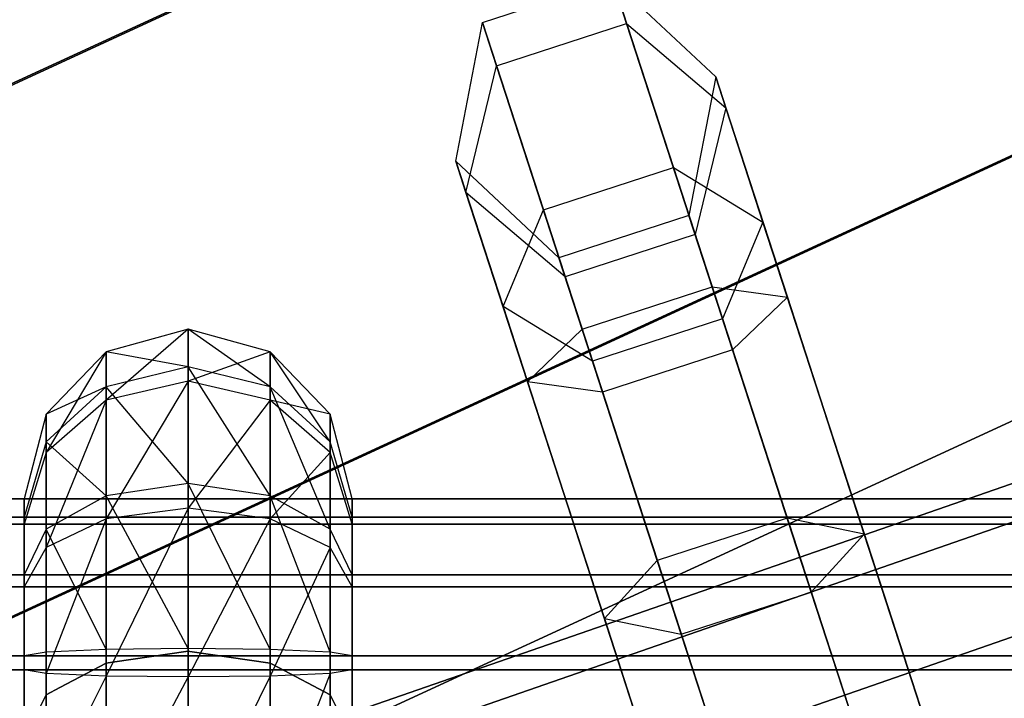
# Paper-space layout 'SW_Model_1' of a CAD drawing. Units: inches. Extents: x -4511 to 3258, y -2406 to 2853.
# Drawn here: x 144 to 162, y -519 to -507 of the extents above; entities that cross this region are included whole.
import ezdxf

# ---------------------------------------------------------------- set-up
doc = ezdxf.new("R2010")
doc.units = ezdxf.units.IN
doc.header["$MEASUREMENT"] = 0
doc.layers.add('001', color=4, linetype='Continuous')

psp = doc.layouts.new('SW_Model_1')

# ---------------------------------------------------------------- linework, layer by layer
at = {"layer": '001', "color": 7}
for p, q in [((305.27827, -433.849721), (114.465743, -521.815501)), ((114.465743, -521.815501), (305.27827, -433.849721)), ((305.293125, -433.870168), (114.471643, -521.840076)), ((114.471643, -521.840076), (305.293125, -433.870168)), ((310.583193, -441.151321), (116.572651, -530.591405)), ((116.572651, -530.591405), (310.583193, -441.151321)), ((310.583193, -441.151321), (116.572651, -530.591405)), ((116.572651, -530.591405), (310.583193, -441.151321)), ((310.595803, -441.168677), (116.57766, -530.612267)), ((116.57766, -530.612267), (310.595803, -441.168677)), ((313.228226, -444.791897), (117.623156, -534.96707)), ((117.623156, -534.96707), (313.228226, -444.791897)), ((218.285289, -496.08243), (116.741508, -531.294744)), ((116.741508, -531.294744), (218.285289, -496.08243)), ((218.566844, -496.69317), (116.898504, -531.948678)), ((116.898504, -531.948678), (218.566844, -496.69317)), ((218.566844, -496.69317), (116.898504, -531.948678)), ((116.898504, -531.948678), (218.566844, -496.69317)), ((219.400689, -498.50192), (117.363457, -533.885348)), ((117.363457, -533.885348), (219.400689, -498.50192)), ((219.400689, -498.50192), (117.363457, -533.885348)), ((117.363457, -533.885348), (219.400689, -498.50192)), ((152.765072, -507.008849), (155.142713, -506.236307)), ((152.765072, -507.008849), (155.142713, -506.236307)), ((155.400283, -507.029026), (155.142713, -506.236307)), ((155.142713, -506.236307), (157.031024, -508.002844)), ((155.142713, -506.236307), (155.400283, -507.029026)), ((155.142713, -506.236307), (156.256305, -509.663591)), ((155.142713, -506.236307), (157.031024, -508.002844)), ((156.256305, -509.663591), (155.142713, -506.236307)), ((152.275741, -509.547929), (152.765072, -507.008849)), ((152.275741, -509.547929), (152.765072, -507.008849)), ((153.022642, -507.801568), (152.765072, -507.008849)), ((152.765072, -507.008849), (153.022642, -507.801568)), ((152.765072, -507.008849), (153.878664, -510.436133)), ((153.878664, -510.436133), (152.765072, -507.008849)), ((153.022642, -507.801568), (155.400283, -507.029026)), ((153.022642, -507.801568), (155.400283, -507.029026)), ((156.965823, -511.847263), (155.400283, -507.029026)), ((155.400283, -507.029026), (157.216249, -508.57291)), ((155.400283, -507.029026), (156.965823, -511.847263)), ((155.400283, -507.029026), (157.216249, -508.57291)), ((152.460967, -510.117995), (153.022642, -507.801568)), ((152.460967, -510.117995), (153.022642, -507.801568)), ((154.588182, -512.619806), (153.022642, -507.801568)), ((153.022642, -507.801568), (154.588182, -512.619806)), ((157.031024, -508.002844), (156.541693, -510.541924)), ((157.031024, -508.002844), (156.541693, -510.541924)), ((157.216249, -508.57291), (157.031024, -508.002844)), ((157.031024, -508.002844), (157.216249, -508.57291)), ((157.031024, -508.002844), (157.894898, -510.661575)), ((157.894898, -510.661575), (157.031024, -508.002844)), ((157.216249, -508.57291), (156.654574, -510.889336)), ((157.216249, -508.57291), (156.654574, -510.889336)), ((158.342072, -512.037835), (157.216249, -508.57291)), ((157.216249, -508.57291), (158.342072, -512.037835)), ((152.460967, -510.117995), (152.275741, -509.547929)), ((154.164052, -511.314466), (152.275741, -509.547929)), ((152.275741, -509.547929), (152.460967, -510.117995)), ((152.275741, -509.547929), (153.139615, -512.20666)), ((153.139615, -512.20666), (152.275741, -509.547929)), ((154.164052, -511.314466), (152.275741, -509.547929)), ((153.878664, -510.436133), (156.256305, -509.663591)), ((153.878664, -510.436133), (156.256305, -509.663591)), ((156.256305, -509.663591), (157.843448, -514.548312)), ((156.256305, -509.663591), (157.894898, -510.661575)), ((157.843448, -514.548312), (156.256305, -509.663591)), ((156.256305, -509.663591), (157.894898, -510.661575)), ((153.586789, -513.58292), (152.460967, -510.117995)), ((154.276933, -511.661879), (152.460967, -510.117995)), ((152.460967, -510.117995), (153.586789, -513.58292)), ((154.276933, -511.661879), (152.460967, -510.117995)), ((153.139615, -512.20666), (153.878664, -510.436133)), ((153.139615, -512.20666), (153.878664, -510.436133)), ((153.878664, -510.436133), (155.465806, -515.320855)), ((155.465806, -515.320855), (153.878664, -510.436133)), ((156.541693, -510.541924), (154.164052, -511.314466)), ((156.541693, -510.541924), (154.164052, -511.314466)), ((156.654574, -510.889336), (156.541693, -510.541924)), ((156.541693, -510.541924), (156.654574, -510.889336)), ((156.541693, -510.541924), (157.155849, -512.432102)), ((157.155849, -512.432102), (156.541693, -510.541924)), ((157.894898, -510.661575), (157.155849, -512.432102)), ((157.894898, -510.661575), (157.155849, -512.432102)), ((157.894898, -510.661575), (159.366789, -515.19159)), ((159.366789, -515.19159), (157.894898, -510.661575)), ((156.654574, -510.889336), (154.276933, -511.661879)), ((156.654574, -510.889336), (154.276933, -511.661879)), ((157.340679, -513.00095), (156.654574, -510.889336)), ((156.654574, -510.889336), (157.340679, -513.00095)), ((154.164052, -511.314466), (154.276933, -511.661879)), ((154.276933, -511.661879), (154.164052, -511.314466)), ((154.778208, -513.204644), (154.164052, -511.314466)), ((154.164052, -511.314466), (154.778208, -513.204644)), ((154.276933, -511.661879), (154.963038, -513.773492)), ((154.963038, -513.773492), (154.276933, -511.661879)), ((154.588182, -512.619806), (156.965823, -511.847263)), ((154.588182, -512.619806), (156.965823, -511.847263)), ((158.779449, -517.429027), (156.965823, -511.847263)), ((156.965823, -511.847263), (158.342072, -512.037835)), ((156.965823, -511.847263), (158.779449, -517.429027)), ((156.965823, -511.847263), (158.342072, -512.037835)), ((158.342072, -512.037835), (157.340679, -513.00095)), ((158.342072, -512.037835), (157.340679, -513.00095)), ((159.749, -516.367914), (158.342072, -512.037835)), ((158.342072, -512.037835), (159.749, -516.367914)), ((153.139615, -512.20666), (154.611506, -516.736675)), ((154.611506, -516.736675), (153.139615, -512.20666)), ((154.778208, -513.204644), (153.139615, -512.20666)), ((154.778208, -513.204644), (153.139615, -512.20666)), ((157.155849, -512.432102), (154.778208, -513.204644)), ((157.155849, -512.432102), (154.778208, -513.204644)), ((157.155849, -512.432102), (158.512489, -516.60741)), ((158.512489, -516.60741), (157.155849, -512.432102)), ((147.378514, -512.620414), (145.878514, -513.036134)), ((147.378514, -512.620414), (145.878514, -513.919537)), ((147.378514, -512.620414), (145.878514, -513.919537)), ((147.378514, -512.620414), (145.878514, -513.036134)), ((147.378514, -513.568422), (147.378514, -512.620414)), ((148.878514, -513.036134), (147.378514, -512.620414)), ((147.378514, -512.620414), (147.378514, -513.568422)), ((147.378514, -512.620414), (147.378514, -513.306956)), ((147.378514, -513.306956), (147.378514, -512.620414)), ((148.878514, -513.67589), (147.378514, -512.620414)), ((148.878514, -513.67589), (147.378514, -512.620414)), ((148.878514, -513.036134), (147.378514, -512.620414)), ((153.586789, -513.58292), (154.588182, -512.619806)), ((153.586789, -513.58292), (154.588182, -512.619806)), ((156.401807, -518.20157), (154.588182, -512.619806)), ((154.588182, -512.619806), (156.401807, -518.20157)), ((145.878514, -513.036134), (144.780438, -514.171903)), ((145.878514, -513.036134), (144.780438, -514.878802)), ((145.878514, -513.036134), (144.780438, -514.878802)), ((145.878514, -513.036134), (144.780438, -514.171903)), ((145.878514, -513.919537), (145.878514, -513.036134)), ((145.878514, -513.036134), (145.878514, -513.919537)), ((145.878514, -513.036134), (145.878514, -513.67589)), ((145.878514, -513.67589), (145.878514, -513.036134)), ((147.378514, -513.306956), (145.878514, -513.036134)), ((147.378514, -513.306956), (145.878514, -513.036134)), ((148.878514, -513.036134), (147.378514, -513.568422)), ((148.878514, -513.036134), (147.378514, -513.568422)), ((148.878514, -513.919537), (148.878514, -513.036134)), ((149.97659, -514.171903), (148.878514, -513.036134)), ((148.878514, -513.036134), (148.878514, -513.919537)), ((148.878514, -513.036134), (148.878514, -513.67589)), ((148.878514, -513.67589), (148.878514, -513.036134)), ((149.97659, -514.683835), (148.878514, -513.036134)), ((149.97659, -514.683835), (148.878514, -513.036134)), ((149.97659, -514.171903), (148.878514, -513.036134)), ((157.340679, -513.00095), (154.963038, -513.773492)), ((157.340679, -513.00095), (154.963038, -513.773492)), ((158.34091, -516.079343), (157.340679, -513.00095)), ((157.340679, -513.00095), (158.34091, -516.079343)), ((156.134848, -517.379953), (154.778208, -513.204644)), ((154.778208, -513.204644), (156.134848, -517.379953)), ((147.378514, -513.306956), (145.878514, -513.67589)), ((147.378514, -513.306956), (145.878514, -513.67589)), ((148.878514, -513.67589), (147.378514, -513.306956)), ((147.378514, -513.306956), (147.378514, -515.444091)), ((147.378514, -515.444091), (147.378514, -513.306956)), ((148.878514, -515.667382), (147.378514, -513.306956)), ((148.878514, -515.667382), (147.378514, -513.306956)), ((148.878514, -513.67589), (147.378514, -513.306956)), ((147.378514, -513.568422), (145.878514, -513.919537)), ((147.378514, -513.568422), (145.878514, -516.089393)), ((147.378514, -513.568422), (145.878514, -516.089393)), ((147.378514, -513.568422), (145.878514, -513.919537)), ((147.378514, -515.896964), (147.378514, -513.568422)), ((148.878514, -513.919537), (147.378514, -513.568422)), ((147.378514, -513.568422), (147.378514, -515.896964)), ((148.878514, -513.919537), (147.378514, -513.568422)), ((154.993717, -517.912999), (153.586789, -513.58292)), ((154.963038, -513.773492), (153.586789, -513.58292)), ((153.586789, -513.58292), (154.993717, -517.912999)), ((154.963038, -513.773492), (153.586789, -513.58292)), ((145.878514, -513.67589), (144.780438, -514.683835)), ((145.878514, -513.67589), (144.780438, -514.171903)), ((145.878514, -513.67589), (144.780438, -514.171903)), ((145.878514, -513.67589), (144.780438, -514.683835)), ((145.878514, -513.67589), (145.878514, -515.667382)), ((145.878514, -515.667382), (145.878514, -513.67589)), ((147.378514, -515.444091), (145.878514, -513.67589)), ((147.378514, -515.444091), (145.878514, -513.67589)), ((149.97659, -514.683835), (148.878514, -513.67589)), ((148.878514, -513.67589), (148.878514, -515.667382)), ((148.878514, -515.667382), (148.878514, -513.67589)), ((149.97659, -516.277426), (148.878514, -513.67589)), ((149.97659, -516.277426), (148.878514, -513.67589)), ((149.97659, -514.683835), (148.878514, -513.67589)), ((154.963038, -513.773492), (155.963268, -516.851886)), ((155.963268, -516.851886), (154.963038, -513.773492)), ((145.878514, -513.919537), (144.780438, -514.878802)), ((145.878514, -513.919537), (144.780438, -516.615118)), ((145.878514, -513.919537), (144.780438, -516.615118)), ((145.878514, -513.919537), (144.780438, -514.878802)), ((145.878514, -516.089393), (145.878514, -513.919537)), ((145.878514, -513.919537), (145.878514, -516.089393)), ((148.878514, -513.919537), (147.378514, -515.896964)), ((148.878514, -513.919537), (147.378514, -515.896964)), ((148.878514, -516.089393), (148.878514, -513.919537)), ((149.97659, -514.878802), (148.878514, -513.919537)), ((148.878514, -513.919537), (148.878514, -516.089393)), ((149.97659, -514.171903), (148.878514, -513.919537)), ((149.97659, -514.171903), (148.878514, -513.919537)), ((149.97659, -514.878802), (148.878514, -513.919537)), ((144.780438, -514.171903), (144.378514, -515.723393)), ((144.780438, -514.171903), (144.378514, -515.723393)), ((144.780438, -514.878802), (144.780438, -514.171903)), ((144.780438, -514.171903), (144.780438, -514.683835)), ((144.780438, -514.171903), (144.780438, -514.878802)), ((144.780438, -514.683835), (144.780438, -514.171903)), ((150.378514, -515.723393), (149.97659, -514.171903)), ((149.97659, -514.171903), (149.97659, -514.878802)), ((149.97659, -514.683835), (149.97659, -514.171903)), ((150.378514, -515.723393), (149.97659, -514.171903)), ((149.97659, -514.878802), (149.97659, -514.171903)), ((149.97659, -514.171903), (149.97659, -514.683835)), ((144.780438, -514.683835), (144.378514, -516.060715)), ((144.780438, -514.683835), (144.378514, -516.060715)), ((144.780438, -514.683835), (144.780438, -516.277426)), ((144.780438, -516.277426), (144.780438, -514.683835)), ((145.878514, -515.667382), (144.780438, -514.683835)), ((145.878514, -515.667382), (144.780438, -514.683835)), ((150.378514, -516.060715), (149.97659, -514.683835)), ((149.97659, -516.277426), (149.97659, -514.683835)), ((150.378514, -516.060715), (149.97659, -514.683835)), ((149.97659, -514.683835), (149.97659, -516.277426)), ((157.843448, -514.548312), (159.43059, -519.433034)), ((159.43059, -519.433034), (157.843448, -514.548312)), ((144.780438, -514.878802), (144.378514, -516.189182)), ((144.780438, -514.878802), (144.378514, -516.189182)), ((144.780438, -516.615118), (144.780438, -514.878802)), ((144.780438, -514.878802), (144.780438, -516.615118)), ((149.97659, -514.878802), (148.878514, -516.089393)), ((149.97659, -514.878802), (148.878514, -516.089393)), ((150.378514, -516.189182), (149.97659, -514.878802)), ((149.97659, -514.878802), (149.97659, -516.615118)), ((150.378514, -516.189182), (149.97659, -514.878802)), ((149.97659, -516.615118), (149.97659, -514.878802)), ((159.366789, -515.19159), (160.83868, -519.721605)), ((160.83868, -519.721605), (159.366789, -515.19159)), ((155.465806, -515.320855), (157.052949, -520.205577)), ((157.052949, -520.205577), (155.465806, -515.320855)), ((147.378514, -515.444091), (145.878514, -515.667382)), ((147.378514, -515.444091), (145.878514, -515.667382)), ((148.878514, -515.667382), (147.378514, -515.444091)), ((147.378514, -515.444091), (147.378514, -518.459175)), ((147.378514, -518.459175), (147.378514, -515.444091)), ((148.878514, -518.476993), (147.378514, -515.444091)), ((148.878514, -518.476993), (147.378514, -515.444091)), ((148.878514, -515.667382), (147.378514, -515.444091)), ((167.375712, -515.723393), (138.675712, -515.723393)), ((138.675712, -515.723393), (167.375712, -515.723393)), ((144.378514, -516.189182), (144.378514, -515.723393)), ((144.378514, -515.723393), (150.378514, -515.723393)), ((150.378514, -515.723393), (144.378514, -515.723393)), ((144.378514, -515.723393), (144.378514, -516.060715)), ((144.378514, -515.723393), (144.378514, -516.189182)), ((144.378514, -516.060715), (144.378514, -515.723393)), ((145.878514, -515.667382), (144.780438, -516.277426)), ((145.878514, -515.667382), (144.780438, -516.277426)), ((145.878514, -515.667382), (145.878514, -518.476993)), ((145.878514, -518.476993), (145.878514, -515.667382)), ((147.378514, -518.459175), (145.878514, -515.667382)), ((147.378514, -518.459175), (145.878514, -515.667382)), ((149.97659, -516.277426), (148.878514, -515.667382)), ((148.878514, -515.667382), (148.878514, -518.476993)), ((148.878514, -518.476993), (148.878514, -515.667382)), ((149.97659, -518.525674), (148.878514, -515.667382)), ((149.97659, -518.525674), (148.878514, -515.667382)), ((149.97659, -516.277426), (148.878514, -515.667382)), ((150.378514, -516.189182), (150.378514, -515.723393)), ((150.378514, -515.723393), (150.378514, -516.060715)), ((150.378514, -516.189182), (150.378514, -515.723393)), ((150.378514, -515.723393), (150.378514, -516.060715)), ((147.378514, -515.896964), (145.878514, -516.089393)), ((147.378514, -515.896964), (145.878514, -518.964289)), ((147.378514, -515.896964), (145.878514, -518.964289)), ((147.378514, -515.896964), (145.878514, -516.089393)), ((147.378514, -518.982107), (147.378514, -515.896964)), ((148.878514, -516.089393), (147.378514, -515.896964)), ((147.378514, -515.896964), (147.378514, -518.982107)), ((148.878514, -516.089393), (147.378514, -515.896964)), ((138.675712, -516.060715), (167.375712, -516.060715)), ((167.375712, -516.060715), (138.675712, -516.060715)), ((150.378514, -516.060715), (144.378514, -516.060715)), ((144.378514, -516.060715), (144.378514, -517.110761)), ((144.378514, -516.060715), (150.378514, -516.060715)), ((144.378514, -517.110761), (144.378514, -516.060715)), ((145.878514, -516.089393), (144.780438, -516.615118)), ((145.878514, -516.089393), (144.780438, -518.915608)), ((145.878514, -516.089393), (144.780438, -518.915608)), ((145.878514, -516.089393), (144.780438, -516.615118)), ((145.878514, -518.964289), (145.878514, -516.089393)), ((145.878514, -516.089393), (145.878514, -518.964289)), ((148.878514, -516.089393), (147.378514, -518.982107)), ((148.878514, -516.089393), (147.378514, -518.982107)), ((148.878514, -518.964289), (148.878514, -516.089393)), ((149.97659, -516.615118), (148.878514, -516.089393)), ((148.878514, -516.089393), (148.878514, -518.964289)), ((149.97659, -516.615118), (148.878514, -516.089393)), ((150.378514, -516.060715), (150.378514, -517.110761)), ((150.378514, -516.060715), (150.378514, -517.110761)), ((158.34091, -516.079343), (155.963268, -516.851886)), ((158.34091, -516.079343), (155.963268, -516.851886)), ((159.69755, -520.254651), (158.34091, -516.079343)), ((159.749, -516.367914), (158.34091, -516.079343)), ((158.34091, -516.079343), (159.69755, -520.254651)), ((159.749, -516.367914), (158.34091, -516.079343)), ((167.375712, -516.189182), (138.675712, -516.189182)), ((138.675712, -516.189182), (167.375712, -516.189182)), ((144.378514, -517.333273), (144.378514, -516.189182)), ((144.378514, -516.189182), (150.378514, -516.189182)), ((150.378514, -516.189182), (144.378514, -516.189182)), ((144.378514, -516.189182), (144.378514, -517.333273)), ((144.780438, -516.277426), (144.378514, -517.110761)), ((144.780438, -516.277426), (144.378514, -517.110761)), ((144.780438, -516.277426), (144.780438, -518.525674)), ((144.780438, -518.525674), (144.780438, -516.277426)), ((145.878514, -518.476993), (144.780438, -516.277426)), ((145.878514, -518.476993), (144.780438, -516.277426)), ((150.378514, -517.110761), (149.97659, -516.277426)), ((149.97659, -518.525674), (149.97659, -516.277426)), ((150.378514, -517.110761), (149.97659, -516.277426)), ((149.97659, -516.277426), (149.97659, -518.525674)), ((150.378514, -517.333273), (150.378514, -516.189182)), ((150.378514, -517.333273), (150.378514, -516.189182)), ((158.779449, -517.429027), (159.749, -516.367914)), ((158.779449, -517.429027), (159.749, -516.367914)), ((161.220891, -520.897929), (159.749, -516.367914)), ((159.749, -516.367914), (161.220891, -520.897929)), ((144.780438, -516.615118), (144.378514, -517.333273)), ((144.780438, -516.615118), (144.378514, -517.333273)), ((144.780438, -518.915608), (144.780438, -516.615118)), ((144.780438, -516.615118), (144.780438, -518.915608)), ((149.97659, -516.615118), (148.878514, -518.964289)), ((149.97659, -516.615118), (148.878514, -518.964289)), ((150.378514, -517.333273), (149.97659, -516.615118)), ((149.97659, -516.615118), (149.97659, -518.915608)), ((150.378514, -517.333273), (149.97659, -516.615118)), ((149.97659, -518.915608), (149.97659, -516.615118)), ((158.512489, -516.60741), (159.869129, -520.782718)), ((159.869129, -520.782718), (158.512489, -516.60741)), ((154.611506, -516.736675), (156.083397, -521.26669)), ((156.083397, -521.26669), (154.611506, -516.736675)), ((155.963268, -516.851886), (154.993717, -517.912999)), ((155.963268, -516.851886), (154.993717, -517.912999)), ((155.963268, -516.851886), (157.319908, -521.027194)), ((157.319908, -521.027194), (155.963268, -516.851886)), ((167.375712, -517.110761), (138.675712, -517.110761)), ((138.675712, -517.110761), (167.375712, -517.110761)), ((144.378514, -517.110761), (150.378514, -517.110761)), ((150.378514, -517.110761), (144.378514, -517.110761)), ((144.378514, -517.110761), (144.378514, -518.592174)), ((144.378514, -518.592174), (144.378514, -517.110761)), ((150.378514, -517.110761), (150.378514, -518.592174)), ((150.378514, -517.110761), (150.378514, -518.592174)), ((167.375712, -517.333273), (138.675712, -517.333273)), ((138.675712, -517.333273), (167.375712, -517.333273)), ((144.378514, -518.849108), (144.378514, -517.333273)), ((144.378514, -517.333273), (150.378514, -517.333273)), ((150.378514, -517.333273), (144.378514, -517.333273)), ((144.378514, -517.333273), (144.378514, -518.849108)), ((150.378514, -518.849108), (150.378514, -517.333273)), ((150.378514, -518.849108), (150.378514, -517.333273)), ((157.491488, -521.555261), (156.134848, -517.379953)), ((156.134848, -517.379953), (157.491488, -521.555261)), ((156.401807, -518.20157), (158.779449, -517.429027)), ((156.401807, -518.20157), (158.779449, -517.429027)), ((160.366591, -522.313749), (158.779449, -517.429027)), ((158.779449, -517.429027), (160.366591, -522.313749)), ((156.465608, -522.443014), (154.993717, -517.912999)), ((154.993717, -517.912999), (156.401807, -518.20157)), ((154.993717, -517.912999), (156.465608, -522.443014)), ((154.993717, -517.912999), (156.401807, -518.20157)), ((157.98895, -523.086292), (156.401807, -518.20157)), ((156.401807, -518.20157), (157.98895, -523.086292)), ((145.878514, -518.476993), (144.780438, -518.525674)), ((145.878514, -518.476993), (144.780438, -518.525674)), ((147.378514, -518.459175), (145.878514, -518.476993)), ((147.378514, -518.459175), (145.878514, -518.476993)), ((145.878514, -518.476993), (145.878514, -518.726386)), ((145.878514, -518.726386), (145.878514, -518.476993)), ((147.378514, -518.459175), (147.378514, -518.512648)), ((147.378514, -518.512648), (147.378514, -518.459175)), ((148.878514, -518.476993), (147.378514, -518.459175)), ((148.878514, -518.476993), (147.378514, -518.459175)), ((148.878514, -518.476993), (148.878514, -518.726386)), ((148.878514, -518.726386), (148.878514, -518.476993)), ((149.97659, -518.525674), (148.878514, -518.476993)), ((149.97659, -518.525674), (148.878514, -518.476993)), ((167.375712, -518.592174), (138.675712, -518.592174)), ((138.675712, -518.592174), (167.375712, -518.592174)), ((144.780438, -518.525674), (144.378514, -518.592174)), ((144.780438, -518.525674), (144.378514, -518.592174)), ((144.378514, -520.108009), (144.378514, -518.592174)), ((144.378514, -518.592174), (150.378514, -518.592174)), ((150.378514, -518.592174), (144.378514, -518.592174)), ((144.378514, -518.592174), (144.378514, -520.108009)), ((144.780438, -518.525674), (144.780438, -519.310329)), ((144.780438, -519.310329), (144.780438, -518.525674)), ((145.992528, -518.71014), (147.378514, -518.512648)), ((147.378514, -518.512648), (145.992528, -518.71014)), ((147.378514, -523.922468), (147.378514, -518.512648)), ((147.378514, -518.512648), (147.408454, -518.516914)), ((147.378514, -518.512648), (147.378514, -523.922468)), ((147.408454, -518.516914), (147.378514, -518.512648)), ((147.408454, -518.516914), (148.878514, -518.726386)), ((148.878514, -518.726386), (147.408454, -518.516914)), ((149.97659, -519.310329), (149.97659, -518.525674)), ((150.378514, -518.592174), (149.97659, -518.525674)), ((150.378514, -518.592174), (149.97659, -518.525674)), ((149.97659, -518.525674), (149.97659, -519.310329)), ((150.378514, -518.592174), (150.378514, -520.108009)), ((150.378514, -518.592174), (150.378514, -520.108009)), ((145.033098, -519.175967), (145.878514, -518.726386)), ((145.878514, -518.726386), (145.033098, -519.175967)), ((145.878514, -518.726386), (145.992528, -518.71014)), ((145.992528, -518.71014), (145.878514, -518.726386)), ((145.878514, -524.370155), (145.878514, -518.726386)), ((145.878514, -518.726386), (145.878514, -524.370155)), ((148.878514, -524.187505), (148.878514, -518.726386)), ((148.878514, -518.726386), (149.033651, -518.808885)), ((148.878514, -518.726386), (148.878514, -524.187505)), ((149.033651, -518.808885), (148.878514, -518.726386)), ((149.033651, -518.808885), (149.97659, -519.310329)), ((149.97659, -519.310329), (149.033651, -518.808885)), ((167.375712, -518.849108), (138.675712, -518.849108)), ((138.675712, -518.849108), (167.375712, -518.849108)), ((144.378514, -520.330521), (144.378514, -518.849108)), ((144.378514, -518.849108), (150.378514, -518.849108)), ((150.378514, -518.849108), (144.378514, -518.849108)), ((144.780438, -518.915608), (144.378514, -518.849108)), ((144.378514, -518.849108), (144.378514, -520.330521)), ((144.780438, -518.915608), (144.378514, -518.849108)), ((144.780438, -521.163856), (144.780438, -518.915608)), ((145.878514, -518.964289), (144.780438, -518.915608)), ((144.780438, -518.915608), (144.780438, -521.163856)), ((145.878514, -518.964289), (144.780438, -518.915608)), ((145.878514, -518.964289), (144.780438, -521.163856)), ((145.878514, -518.964289), (144.780438, -521.163856)), ((145.878514, -521.7739), (145.878514, -518.964289)), ((147.378514, -518.982107), (145.878514, -518.964289)), ((145.878514, -518.964289), (145.878514, -521.7739)), ((147.378514, -518.982107), (145.878514, -518.964289)), ((147.378514, -518.982107), (145.878514, -521.7739)), ((147.378514, -518.982107), (145.878514, -521.7739)), ((148.878514, -518.964289), (147.378514, -518.982107)), ((148.878514, -518.964289), (147.378514, -521.997191)), ((148.878514, -518.964289), (147.378514, -521.997191)), ((148.878514, -518.964289), (147.378514, -518.982107)), ((147.378514, -521.997191), (147.378514, -518.982107)), ((147.378514, -518.982107), (147.378514, -521.997191)), ((149.97659, -518.915608), (148.878514, -518.964289)), ((149.97659, -518.915608), (148.878514, -521.7739)), ((149.97659, -518.915608), (148.878514, -521.7739)), ((149.97659, -518.915608), (148.878514, -518.964289)), ((148.878514, -521.7739), (148.878514, -518.964289)), ((148.878514, -518.964289), (148.878514, -521.7739)), ((150.378514, -518.849108), (149.97659, -518.915608)), ((150.378514, -518.849108), (149.97659, -518.915608)), ((149.97659, -518.915608), (149.97659, -521.163856)), ((149.97659, -521.163856), (149.97659, -518.915608)), ((150.378514, -520.330521), (150.378514, -518.849108)), ((150.378514, -520.330521), (150.378514, -518.849108)), ((144.780438, -519.310329), (145.033098, -519.175967)), ((145.033098, -519.175967), (144.780438, -519.310329)), ((144.579476, -519.709169), (144.780438, -519.310329)), ((144.780438, -519.310329), (144.579476, -519.709169)), ((144.780438, -519.310329), (144.780438, -525.410611)), ((144.780438, -525.410611), (144.780438, -519.310329)), ((149.97659, -525.094251), (149.97659, -519.310329)), ((149.97659, -519.310329), (150.378514, -520.108009)), ((150.378514, -520.108009), (149.97659, -519.310329)), ((149.97659, -519.310329), (149.97659, -525.094251))]:
    psp.add_line(p, q, dxfattribs=at)

doc.saveas('drawing.dxf')
